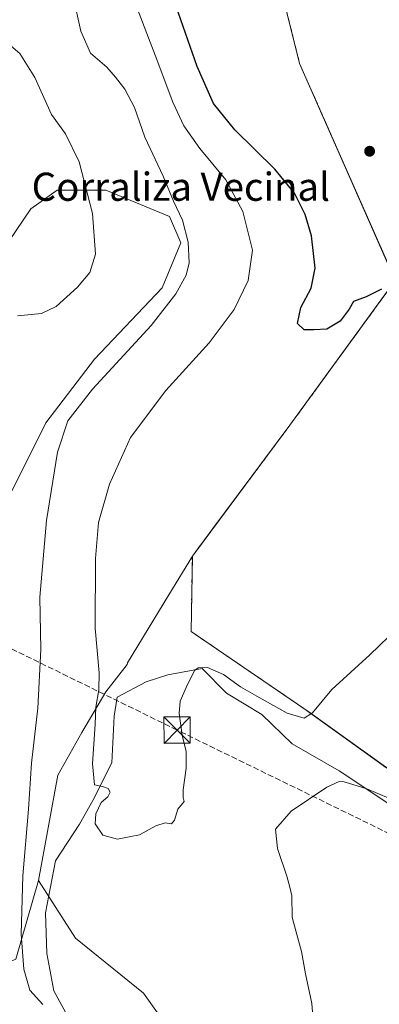
# Model space of a CAD drawing. Units: metres. Extents: x 622421 to 625932, y 4653157 to 4655531.
# Drawn here: x 625614 to 625716, y 4653995 to 4654275 of the extents above; entities that cross this region are included whole.
import ezdxf
from ezdxf.enums import TextEntityAlignment as Align

# ---------------------------------------------------------------- set-up
doc = ezdxf.new("R2010")
doc.units = ezdxf.units.M
doc.header["$MEASUREMENT"] = 0
doc.linetypes.add('DGN Style 2', pattern=[1.6480167562047852, 0.988810053722871, -0.6592067024819142])
doc.linetypes.add('DGN Style 3', pattern=[2.307223458686699, 1.648016756204785, -0.6592067024819142])
for name, color, linetype, lineweight in [('Alambrada', 7, 'DGN Style 2', 0), ('Arbolado forestal CxS', 92, 'Continuous', 0), ('Conducción de hidrocarburos lineal', 6, 'DGN Style 3', 0), ('Cultivos herbáceos CxS', 92, 'Continuous', 0), ('Cultivos leñosos CxS', 92, 'Continuous', 0), ('Curva de nivel maestra', 30, 'Continuous', 30), ('Curva de nivel normal', 30, 'Continuous', 0), ('Espacio natural protegido', 121, 'Continuous', 13), ('Espacio natural protegido CxS', 121, 'Continuous', 0), ('Instalación de energía eléctrica Cxs', 135, 'Continuous', 0), ('Instalación de seguridad ciudadana CxS', 111, 'Continuous', 0), ('Núcleo urbano CxS', 7, 'Continuous', 0), ('Punto de cota en terreno', 7, 'Continuous', 0), ('Texto cartográfico', 7, 'Continuous', 0), ('Torre de tendido puntual', 7, 'Continuous', 0)]:
    doc.layers.add(name, color=color, linetype=linetype, lineweight=lineweight)
doc.styles.add('Style-Arial', font='txt')

# ---------------------------------------------------------------- blocks, each defined once
blk = doc.blocks.new('5PATER')
at = {"layer": 'Cultivos leñosos CxS', "linetype": 'Continuous', "lineweight": 0}
h = blk.add_hatch(color=51, dxfattribs=at)
edge = h.paths.add_edge_path()
edge.add_ellipse((0, 0), major_axis=(-0.1095731443231308, -0.1110710700762829), ratio=0.9994222409660322, start_angle=0, end_angle=360)
blk = doc.blocks.new('5TTEND')
at = {"layer": 'Instalación de seguridad ciudadana CxS', "color": 7, "linetype": 'Continuous', "lineweight": 0}
for p, q in [((-0.375, 0.3754), (0.375, -0.3746)), ((0.3720000000000001, 0.3784000000000001), (-0.3720000000000001, -0.3776))]:
    blk.add_line(p, q, dxfattribs=at)
at = {"layer": 'Instalación de seguridad ciudadana CxS', "color": 7, "linetype": 'Continuous', "lineweight": 0, "flags": 128}
blk.add_lwpolyline([(-0.375, -0.3746), (0.375, -0.3746), (0.375, 0.3754), (-0.375, 0.3754), (-0.3720000000000001, -0.3776)], dxfattribs=at)

msp = doc.modelspace()

# ---------------------------------------------------------------- linework, layer by layer
at = {"layer": 'Alambrada', "color": 7, "linetype": 'DGN Style 2', "lineweight": 0}
msp.add_polyline3d([(625746.0100999996, 4654481.5101, 308.8230999999942), (625720.8701, 4654430.7601, 307.5529999999999), (625706.3201000001, 4654367.300100001, 306.5602000000072), (625691.3901000004, 4654315.100099999, 304.6744000000036), (625686.0401, 4654293.2601, 304.0641000000033), (625693.6700999998, 4654262.630100001, 302.6022999999986), (625720.8901000004, 4654201.030099999, 300.0485000000044), (625690.9301000005, 4654159.950099999, 298.9860000000044), (625663.1601, 4654122.690099999, 297.8055000000023), (625662.8300999999, 4654101.290100001, 296.7565999999933), (625694.8901000004, 4654079.4301, 295.1892999999982), (625718.0500999996, 4654062.800100001, 291.7090999999928), (625728.7200999996, 4654055.940099999, 290.0372000000062), (625752.9501, 4654042.8301, 287.4470000000001), (625768.5100999996, 4654035.170100001, 285.8138999999938), (625771.6901000004, 4654033.600099999, 285.476999999999), (625807.7301000003, 4654015.840100001, 282.7198000000063), (625844.1700999998, 4653998.620100001, 281.629700000005), (625886.8000999996, 4654047.7301, 283.8559999999998), (625889.2401000002, 4654045.720100001, 283.773000000001), (625896.5086000003, 4654039.8014, 282.9616999999998)], dxfattribs=at)
at = {"layer": 'Arbolado forestal CxS', "color": 92, "linetype": 'Continuous', "lineweight": 0}
for points in [[(625885.0425000006, 4654684.6304, 314.7063999999955), (625885.04, 4654684.630000001, 314.7063000000053), (625882.4000000004, 4654684.220000001, 314.6912000000011), (625858.5499999998, 4654677.230000001, 314.4416000000056), (625828.5899999999, 4654629.810000001, 313.9100000000035), (625803.9699999997, 4654591.180000001, 312.2994999999937), (625777.4600000001, 4654545.58, 311.0026999999973), (625760.5899999999, 4654511.99, 310.2502999999998), (625746.0199999996, 4654481.52, 308.9171000000061), (625738.8914000001, 4654467.1295, 308.6923999999999), (625720.8799999999, 4654430.77, 307.5310000000027), (625707.5229000002, 4654372.503699999, 306.8191999999981), (625706.3300000001, 4654367.300000001, 306.6563000000024), (625705.1094000004, 4654363.0361, 306.4293999999936), (625691.3899999997, 4654315.109999999, 304.7553999999946), (625686.04, 4654293.27, 304.172000000006), (625693.6799999997, 4654262.630000001, 302.7045999999973), (625720.9000000004, 4654201.029999999, 300.1162999999942), (625716.3098999998, 4654194.738299999, 300.0182000000059), (625710.7830999997, 4654187.162699999, 299.9584000000032), (625690.9299999997, 4654159.949999999, 299.0610000000015), (625669.0003000004, 4654130.5262, 298.0923999999941), (625663.1600000003, 4654122.689999999, 297.8457999999956)], [(625738.8914000001, 4654467.1295, 308.6923999999999), (625720.8799999999, 4654430.77, 307.5310000000027), (625707.5229000002, 4654372.503699999, 306.8191999999981), (625706.3300000001, 4654367.300000001, 306.6563000000024), (625705.1094000004, 4654363.0361, 306.4293999999936), (625691.3899999997, 4654315.109999999, 304.7553999999946), (625686.04, 4654293.27, 304.172000000006), (625693.6799999997, 4654262.630000001, 302.7045999999973), (625720.9000000004, 4654201.029999999, 300.1162999999942), (625716.3098999998, 4654194.738299999, 300.0182000000059), (625710.7830999997, 4654187.162699999, 299.9584000000032), (625690.9299999997, 4654159.949999999, 299.0610000000015), (625669.0003000004, 4654130.5262, 298.0923999999941), (625663.1600000003, 4654122.689999999, 297.8457999999956), (625656.4637000002, 4654111.7128, 297.4305000000023), (625644.6786000002, 4654092.3936, 296.241599999994), (625644.6640999997, 4654091.934900001, 296.2155999999959), (625638.5888999999, 4654084.160900001, 294.9882000000071), (625631.7533, 4654072.6413, 293.9051999999938), (625624.9249, 4654060.4857, 292.1199000000051), (625619.3948999997, 4654030.555299999, 291.530899999998), (625613.0022999998, 4654008.171900001, 288.4729999999981)], [(625619.3948999997, 4654030.555299999, 291.530899999998), (625613.0022999998, 4654008.171900001, 288.4729999999981), (625602.3488999996, 4654003.9079, 284.5945000000065), (625592.7610999999, 4654006.040100001, 281.6055999999954), (625586.3683000002, 4654016.6985, 280.8411999999953), (625587.4345000006, 4654041.2141, 282.3880000000063), (625589.5652999999, 4654061.465500001, 282.614499999996), (625605.5455, 4654109.4307, 285.1097000000009), (625610.8721000003, 4654139.274900001, 286.0636999999988), (625621.5255000005, 4654160.592499999, 287.6113000000041), (625635.3753000004, 4654178.712099999, 287.350900000005), (625654.5519000003, 4654198.964500001, 287.8323999999994), (625659.8781000003, 4654211.754100001, 288.9256000000024), (625656.6823000005, 4654219.2161, 288.8703999999998), (625638.5713000001, 4654226.676899999, 285.6937000000034), (625624.7213000003, 4654226.677100001, 283.5341000000044), (625617.2644999997, 4654221.348300001, 282.0890999999974), (625583.1725000005, 4654171.251700001, 288.3942999999999), (625558.6694999998, 4654106.2327, 280.3231999999989)], [(625610.8721000003, 4654139.274900001, 286.0636999999988), (625621.5255000005, 4654160.592499999, 287.6113000000041), (625635.3753000004, 4654178.712099999, 287.350900000005), (625654.5519000003, 4654198.964500001, 287.8323999999994), (625659.8781000003, 4654211.754100001, 288.9256000000024), (625656.6823000005, 4654219.2161, 288.8703999999998), (625638.5713000001, 4654226.676899999, 285.6937000000034), (625624.7213000003, 4654226.677100001, 283.5341000000044), (625617.2644999997, 4654221.348300001, 282.0890999999974), (625583.1725000005, 4654171.251700001, 288.3942999999999)], [(625663.1600000003, 4654122.689999999, 297.8457999999956), (625656.4637000002, 4654111.7128, 297.4305000000023), (625644.6786000002, 4654092.3936, 296.241599999994), (625644.6640999997, 4654091.934900001, 296.2155999999959), (625638.5888999999, 4654084.160900001, 294.9882000000071), (625631.7533, 4654072.6413, 293.9051999999938), (625624.9249, 4654060.4857, 292.1199000000051), (625619.3948999997, 4654030.555299999, 291.530899999998)]]:
    msp.add_polyline3d(points, dxfattribs=at)
at = {"layer": 'Conducción de hidrocarburos lineal', "color": 6, "linetype": 'DGN Style 3', "lineweight": 0}
msp.add_polyline3d([(625897.9748999998, 4653957.338300001, 278.7936999999947), (625837.5475000005, 4653986.180600001, 281.5429000000004), (625658.8267000001, 4654073.296599999, 295.1649999999936), (625399.9456000002, 4654200.230599999, 264.8763999999938), (625347.3992, 4654224.519400001, 267.901199999993), (625251.0906999996, 4654269.7368, 280.1524999999965), (625117.2119000005, 4654338.1489, 294.3727000000072), (624900.4699999997, 4654444.1525, 298.3077999999951), (624714.409, 4654534.4954, 278.468200000003), (624600.4790000003, 4654590.676999999, 279.7437999999966), (624400.4535999997, 4654688.3084, 307.8015000000014), (624174.2999, 4654797.860900001, 289.9155000000028), (624001.7221999997, 4654882.919600001, 284.6517000000022), (623584.7416000003, 4655085.051899999, 282.4918999999936), (623448.3486000003, 4655152.9177, 297.9303999999975), (623226.2910000002, 4655260.9188, 300.824099999998), (623155.8849999999, 4655295.59, 298.9481999999989), (623047.1996999999, 4655348.709799999, 278.8568999999989), (622828.1539000003, 4655455.220699999, 301.6187000000064), (622809.2083000002, 4655476.938800001, 302.5580999999947)], dxfattribs=at)
at = {"layer": 'Cultivos herbáceos CxS', "color": 92, "linetype": 'Continuous', "lineweight": 0}
for points in [[(625619.3948999997, 4654030.555299999, 291.530899999998), (625613.0022999998, 4654008.171900001, 288.4729999999981), (625602.3488999996, 4654003.9079, 284.5945000000065), (625592.7610999999, 4654006.040100001, 281.6055999999954), (625586.3683000002, 4654016.6985, 280.8411999999953), (625587.4345000006, 4654041.2141, 282.3880000000063), (625589.5652999999, 4654061.465500001, 282.614499999996), (625605.5455, 4654109.4307, 285.1097000000009), (625610.8721000003, 4654139.274900001, 286.0636999999988), (625621.5255000005, 4654160.592499999, 287.6113000000041), (625635.3753000004, 4654178.712099999, 287.350900000005), (625654.5519000003, 4654198.964500001, 287.8323999999994), (625659.8781000003, 4654211.754100001, 288.9256000000024), (625656.6823000005, 4654219.2161, 288.8703999999998), (625638.5713000001, 4654226.676899999, 285.6937000000034), (625624.7213000003, 4654226.677100001, 283.5341000000044), (625617.2644999997, 4654221.348300001, 282.0890999999974), (625583.1725000005, 4654171.251700001, 288.3942999999999), (625558.6694999998, 4654106.2327, 280.3231999999989)], [(625583.1725000005, 4654171.251700001, 288.3942999999999), (625617.2644999997, 4654221.348300001, 282.0890999999974), (625624.7213000003, 4654226.677100001, 283.5341000000044), (625638.5713000001, 4654226.676899999, 285.6937000000034), (625656.6823000005, 4654219.2161, 288.8703999999998), (625659.8781000003, 4654211.754100001, 288.9256000000024), (625654.5519000003, 4654198.964500001, 287.8323999999994), (625635.3753000004, 4654178.712099999, 287.350900000005), (625621.5255000005, 4654160.592499999, 287.6113000000041), (625610.8721000003, 4654139.274900001, 286.0636999999988)], [(625613.0022999998, 4654008.171900001, 288.4729999999981), (625619.3948999997, 4654030.555299999, 291.530899999998), (625629.9748999998, 4654014.1987, 293.3117000000057), (625649.2319999998, 4653998.5799, 291.9367999999959), (625653.7597000003, 4653992.290100001, 291.4590000000026)], [(625619.3948999997, 4654030.555299999, 291.530899999998), (625629.9748999998, 4654014.1987, 293.3117000000057), (625649.2319999998, 4653998.5799, 291.9367999999959), (625653.7597000003, 4653992.290100001, 291.4590000000026), (625659.0059000002, 4653979.659299999, 290.7795999999944), (625659.8119999999, 4653978.3441, 290.8798999999999), (625662.7950999998, 4653961.088300001, 288.0081000000064), (625664.3826000001, 4653951.563300001, 286.114499999996), (625667.5576, 4653947.065400001, 285.3191999999981), (625681.3159999996, 4653940.979900001, 285.0093999999954), (625698.5138999998, 4653934.365300001, 283.4352999999974), (625708.8327000003, 4653929.8674, 282.7226999999984), (625711.2138999999, 4653927.2216, 282.3487000000023), (625710.9494000003, 4653922.9882, 281.8800999999949), (625707.5099, 4653914.7861, 281.6263000000035), (625702.2181000002, 4653905.525699999, 281.5623000000051), (625699.3076999999, 4653899.7049, 281.5638000000035), (625697.9847999997, 4653897.059, 281.632500000007), (625700.7230000002, 4653894.6229, 281.2929000000004), (625697.9669000005, 4653889.987299999, 281.3466000000044)]]:
    msp.add_polyline3d(points, dxfattribs=at)
at = {"layer": 'Cultivos leñosos CxS', "color": 92, "linetype": 'Continuous', "lineweight": 0}
for points in [[(625653.7597000003, 4653992.290100001, 291.4590000000026), (625649.2319999998, 4653998.5799, 291.9367999999959), (625629.9748999998, 4654014.1987, 293.3117000000057), (625619.3948999997, 4654030.555299999, 291.530899999998), (625624.9249, 4654060.4857, 292.1199000000051), (625631.7533, 4654072.6413, 293.9051999999938), (625638.5888999999, 4654084.160900001, 294.9882000000071), (625644.6640999997, 4654091.934900001, 296.2155999999959), (625644.6786000002, 4654092.3936, 296.241599999994), (625656.4637000002, 4654111.7128, 297.4305000000023), (625663.1600000003, 4654122.689999999, 297.8457999999956), (625662.8399999999, 4654101.289999999, 296.8956000000035), (625694.8899999997, 4654079.430000001, 295.2912000000069), (625696.0132999998, 4654078.6239, 295.2229999999981), (625718.0499999998, 4654062.810000001, 292.0144)], [(625663.1600000003, 4654122.689999999, 297.8457999999956), (625656.4637000002, 4654111.7128, 297.4305000000023), (625644.6786000002, 4654092.3936, 296.241599999994), (625644.6640999997, 4654091.934900001, 296.2155999999959), (625638.5888999999, 4654084.160900001, 294.9882000000071), (625631.7533, 4654072.6413, 293.9051999999938), (625624.9249, 4654060.4857, 292.1199000000051), (625619.3948999997, 4654030.555299999, 291.530899999998)], [(625663.1600000003, 4654122.689999999, 297.8457999999956), (625662.8399999999, 4654101.289999999, 296.8956000000035), (625694.8899999997, 4654079.430000001, 295.2912000000069), (625696.0132999998, 4654078.6239, 295.2229999999981), (625718.0499999998, 4654062.810000001, 292.0144), (625728.7300000006, 4654055.939999999, 290.260500000004), (625735.4000000004, 4654052.329600001, 289.5451999999932), (625744.0075000003, 4654047.670499999, 288.6826000000001), (625752.9500000002, 4654042.83, 287.6823000000004), (625768.5099999999, 4654035.17, 285.9611000000005), (625771.6900000004, 4654033.609999999, 285.6441999999952), (625807.7400000002, 4654015.850000001, 282.7921000000061), (625826.6898999996, 4654006.887399999, 281.803899999999), (625844.1699999999, 4653998.619999999, 281.554999999993), (625878.1361999996, 4654037.7401, 283.2550999999949), (625886.8099999997, 4654047.730000001, 283.7275999999983), (625887.5367000002, 4654047.134299999, 283.7220999999991), (625889.25, 4654045.730000001, 283.6122999999934), (625896.5086000003, 4654039.801200001, 282.9882000000071)], [(625619.3948999997, 4654030.555299999, 291.530899999998), (625629.9748999998, 4654014.1987, 293.3117000000057), (625649.2319999998, 4653998.5799, 291.9367999999959), (625653.7597000003, 4653992.290100001, 291.4590000000026), (625659.0059000002, 4653979.659299999, 290.7795999999944), (625659.8119999999, 4653978.3441, 290.8798999999999), (625662.7950999998, 4653961.088300001, 288.0081000000064), (625664.3826000001, 4653951.563300001, 286.114499999996), (625667.5576, 4653947.065400001, 285.3191999999981), (625681.3159999996, 4653940.979900001, 285.0093999999954), (625698.5138999998, 4653934.365300001, 283.4352999999974), (625708.8327000003, 4653929.8674, 282.7226999999984), (625711.2138999999, 4653927.2216, 282.3487000000023), (625710.9494000003, 4653922.9882, 281.8800999999949), (625707.5099, 4653914.7861, 281.6263000000035), (625702.2181000002, 4653905.525699999, 281.5623000000051), (625699.3076999999, 4653899.7049, 281.5638000000035), (625697.9847999997, 4653897.059, 281.632500000007), (625700.7230000002, 4653894.6229, 281.2929000000004), (625697.9669000005, 4653889.987299999, 281.3466000000044)]]:
    msp.add_polyline3d(points, dxfattribs=at)
at = {"layer": 'Curva de nivel maestra', "color": 30, "linetype": 'Continuous', "lineweight": 30, "elevation": 300, "flags": 128}
msp.add_lwpolyline([(625716.9199999999, 4654198.550100001), (625712.5499999998, 4654196.380100001), (625708.9500000002, 4654195.030099999), (625707.79, 4654192.870100001), (625705.2400000002, 4654189.450099999), (625701.4299999997, 4654187.200099999), (625697.6799999997, 4654187.030099999), (625694.9299999997, 4654187.030099999), (625693.0300000003, 4654188.770099999), (625694.0300000003, 4654193.360099999), (625696.9800000006, 4654198.870100001), (625698.1100000005, 4654204.4801), (625697.0800000001, 4654213.670100001), (625695.29, 4654219.7301), (625692.2000000002, 4654225.800100001), (625686.5999999996, 4654232.690099999), (625675.2599999999, 4654243.860099999), (625669.2199999997, 4654251.340100001), (625664.5499999998, 4654261.790100001), (625657.8600000005, 4654280.870100001)], dxfattribs=at)
at = {"layer": 'Curva de nivel normal', "color": 30, "linetype": 'Continuous', "lineweight": 0, "flags": 128}
for points, elevation in [([(625620.6500000004, 4653995.340100001), (625616.9699999997, 4653999.440099999), (625615.2100000001, 4654005.4101), (625614.4600000001, 4654015.350099999), (625614.9500000002, 4654031.9101), (625616.5800000001, 4654050.800100001), (625617.4500000002, 4654063.880100001), (625619.2400000002, 4654079.5001), (625620.0800000001, 4654096.1601), (625619.79, 4654111.0601), (625621.7100000001, 4654132.8101), (625624.8200000003, 4654152.2601), (625627.7100000001, 4654161.120100001), (625634.7400000002, 4654170.190099999), (625651.4299999997, 4654188.200099999), (625658.4600000001, 4654197.200099999), (625661.4400000004, 4654202.530099999), (625662.2800000003, 4654205.9901), (625661.9400000004, 4654211.890100001), (625660.3700000001, 4654218.1501), (625657.7800000003, 4654223.5601), (625654.8700000001, 4654230.6501), (625649.6200000001, 4654241.7401), (625646.6699999999, 4654250.120100001), (625643.9500000002, 4654255.4001), (625641.2800000003, 4654258.7401), (625638.7999999998, 4654261.600099999), (625634.1799999997, 4654265.630100001), (625631.4199999999, 4654271.860099999), (625629.3099999997, 4654281.7601)], 290), ([(625721.7400000002, 4654102.440099999), (625713.6299999999, 4654094.690099999), (625702.8200000003, 4654084.870100001), (625697.3399999999, 4654078.2301), (625694.9699999997, 4654076.670100001), (625690.1200000001, 4654078.0801), (625681.5099999999, 4654082.9301), (625676.8099999997, 4654085.5701), (625671.9800000006, 4654089.120100001), (625667.4800000006, 4654091.090100001), (625664.8499999996, 4654091.020099999), (625663.75, 4654090.2601), (625661.4199999999, 4654085.4101), (625659.7100000001, 4654081.550100001), (625659.3899999997, 4654078.050100001), (625660.2599999999, 4654071.8101), (625661.3600000005, 4654067.1801), (625661.4199999999, 4654062.5101), (625660.5300000003, 4654056.340100001), (625660.54, 4654054.1601), (625660.79, 4654053.0101), (625659.04, 4654050.850099999), (625658.0999999996, 4654047.720100001), (625657.2000000002, 4654046.670100001), (625655.4199999999, 4654046.970100001), (625652.75, 4654046.120100001), (625648.0899999999, 4654043.530099999), (625645.2000000002, 4654043.0101), (625641.8300000001, 4654042.280099999), (625637.6699999999, 4654043.4301), (625635.5599999997, 4654046.6501), (625635.6699999999, 4654049.4801), (625637.25, 4654052.700099999), (625639.1399999997, 4654054.360099999), (625639.8200000003, 4654055.700099999), (625639.2400000002, 4654056.7301), (625637.5800000001, 4654057.270099999), (625635.3600000005, 4654057.790100001), (625634.7199999997, 4654063.7501), (625635.4900000002, 4654075.0101), (625635.6799999997, 4654079.850099999), (625636.5800000001, 4654084.770099999), (625636.6699999999, 4654089.5601), (625635.5599999997, 4654102.210100001), (625635.5700000003, 4654122.050100001), (625636.4600000001, 4654132.2301), (625639.6399999997, 4654143.1501), (625645.5599999997, 4654156.4301), (625655.6399999997, 4654169.8101), (625667.9800000006, 4654183.3201), (625675.0999999996, 4654192.7401), (625679.0800000001, 4654201.050100001), (625680.2300000006, 4654209.6601), (625677.5599999997, 4654220.6601), (625672.6600000003, 4654229.5801), (625665.2800000003, 4654238.530099999), (625660.7599999999, 4654244.9801), (625657.6299999999, 4654251.6801), (625652.6100000005, 4654264.9901), (625647.1200000001, 4654279.3301)], 295), ([(625613.4500000002, 4654190.9901), (625620.2999999998, 4654191.6801), (625624.4199999999, 4654193.6501), (625630.54, 4654199.1501), (625634, 4654203.300100001), (625635.5999999996, 4654208.530099999), (625634.7400000002, 4654220.090100001), (625630.9299999997, 4654234.770099999), (625627.0499999998, 4654242.640100001), (625623.1299999999, 4654248.1501), (625618.3300000001, 4654258.6601), (625614.0800000001, 4654265.530099999), (625608.0999999996, 4654270.5601)], 285.0000000000001), ([(625719.0199999996, 4654053.9101), (625712.7800000003, 4654056.5701), (625706.3499999996, 4654058.640100001), (625704.9600000001, 4654058.7301), (625701.4299999997, 4654057.0701), (625691.2300000006, 4654050.2301), (625686.8499999996, 4654045.120100001), (625687.3700000001, 4654039.6601), (625690.04, 4654031.790100001), (625690.8799999999, 4654028.630100001), (625691.4299999997, 4654026.1801), (625691.5700000003, 4654020.140100001), (625692.6399999997, 4654016.3101), (625694.1600000003, 4654010.390100001), (625695.3200000003, 4654004.0601), (625697.1699999999, 4653995.5801), (625697.8300000001, 4653987.5701)], 290)]:
    msp.add_lwpolyline(points, dxfattribs=dict(at, elevation=elevation))
at = {"layer": 'Espacio natural protegido', "color": 121, "linetype": 'Continuous', "lineweight": 13, "flags": 128}
msp.add_lwpolyline([(625719.0250000011, 4654052.348), (625704.9070000013, 4654061.698000003), (625691.5560000017, 4654069.400000002), (625682.8990000013, 4654077.753000001), (625672.8520000004, 4654083.814999999), (625665.9760000001, 4654090.776999999), (625656.208, 4654088.965000001), (625649.994000001, 4654087.039), (625641.7730000013, 4654082.61), (625640.8840000004, 4654077.226999999), (625640.2900000007, 4654064.016000003), (625634.8640000012, 4654053.328000002), (625631.1109999998, 4654046.564999999), (625624.2540000007, 4654036.144), (625621.3780000014, 4654021.401000001), (625621.7939999999, 4654009.843999999), (625623.7310000013, 4653999.182000002), (625627.1770000006, 4653992.970000003)], dxfattribs=at)
at = {"layer": 'Espacio natural protegido CxS', "color": 121, "linetype": 'Continuous', "lineweight": 0, "flags": 128}
msp.add_lwpolyline([(625719.0250000006, 4654052.347999999), (625704.9070000007, 4654061.698000002), (625691.5559999989, 4654069.400000001), (625682.8990000007, 4654077.753000001), (625672.8519999998, 4654083.814999999), (625665.9759999996, 4654090.777), (625656.2079999994, 4654088.965), (625649.9940000004, 4654087.039), (625641.7730000007, 4654082.609999999), (625640.8839999998, 4654077.227), (625640.2900000003, 4654064.016000002), (625634.8640000006, 4654053.328000001), (625631.1109999992, 4654046.565000001), (625624.2540000001, 4654036.143999999), (625621.3779999985, 4654021.401), (625621.7939999992, 4654009.844), (625623.7310000008, 4653999.182000001), (625627.177, 4653992.970000002)], dxfattribs=at)
at = {"layer": 'Instalación de energía eléctrica Cxs', "color": 135, "linetype": 'Continuous', "lineweight": 0}
for points in [[(625885.0425000006, 4654684.631899999, 314.6257999999943), (625896.5087000001, 4654039.801300001, 282.9616999999998), (625889.2401000002, 4654045.720100001, 283.773000000001), (625886.8000999996, 4654047.7301, 283.8559999999998), (625844.1700999998, 4653998.620100001, 281.629700000005), (625807.7301000003, 4654015.840100001, 282.7198000000063), (625771.6901000004, 4654033.600099999, 285.476999999999), (625768.5100999996, 4654035.170100001, 285.8138999999938), (625752.9501, 4654042.8301, 287.4470000000001), (625728.7200999996, 4654055.940099999, 290.0372000000062), (625718.0500999996, 4654062.800100001, 291.7090999999928), (625694.8901000004, 4654079.4301, 295.1892999999982), (625662.8300999999, 4654101.290100001, 296.7565999999933), (625663.1601, 4654122.690099999, 297.8055000000023), (625690.9301000005, 4654159.950099999, 298.9860000000044), (625720.8901000004, 4654201.030099999, 300.0485000000044), (625693.6700999998, 4654262.630100001, 302.6022999999986), (625686.0401, 4654293.2601, 304.0641000000033), (625691.3901000004, 4654315.100099999, 304.6744000000036), (625706.3201000001, 4654367.300100001, 306.5602000000072), (625720.8701, 4654430.7601, 307.5529999999999), (625746.0100999996, 4654481.5101, 308.8230999999942)], [(625768.5100999996, 4654035.170100001, 285.8138999999938), (625752.9501, 4654042.8301, 287.4470000000001), (625728.7200999996, 4654055.940099999, 290.0372000000062), (625718.0500999996, 4654062.800100001, 291.7090999999928), (625694.8901000004, 4654079.4301, 295.1892999999982), (625662.8300999999, 4654101.290100001, 296.7565999999933), (625663.1601, 4654122.690099999, 297.8055000000023), (625690.9301000005, 4654159.950099999, 298.9860000000044), (625720.8901000004, 4654201.030099999, 300.0485000000044), (625693.6700999998, 4654262.630100001, 302.6022999999986), (625686.0401, 4654293.2601, 304.0641000000033), (625691.3901000004, 4654315.100099999, 304.6744000000036), (625706.3201000001, 4654367.300100001, 306.5602000000072), (625720.8701, 4654430.7601, 307.5529999999999), (625746.0100999996, 4654481.5101, 308.8230999999942), (625760.5900999998, 4654511.9801, 310.225900000005), (625777.4600999998, 4654545.5801, 310.9922999999981), (625803.9600999998, 4654591.170100001, 312.2804000000033), (625828.5800999999, 4654629.800100001, 313.8877000000066), (625858.5500999996, 4654677.2301, 314.4334999999992), (625882.3901000004, 4654684.210100001, 314.6252999999998), (625885.0301000001, 4654684.630100001, 314.6257999999943), (625885.0425000006, 4654684.631899999, 314.6257999999943)]]:
    msp.add_polyline3d(points, dxfattribs=at)
at = {"layer": 'Núcleo urbano CxS', "color": 7, "linetype": 'Continuous', "lineweight": 0}
for points in [[(625885.0425000006, 4654684.6304, 314.7063999999955), (625885.04, 4654684.630000001, 314.7063000000053), (625882.4000000004, 4654684.220000001, 314.6912000000011), (625858.5499999998, 4654677.230000001, 314.4416000000056), (625828.5899999999, 4654629.810000001, 313.9100000000035), (625803.9699999997, 4654591.180000001, 312.2994999999937), (625777.4600000001, 4654545.58, 311.0026999999973), (625760.5899999999, 4654511.99, 310.2502999999998), (625746.0199999996, 4654481.52, 308.9171000000061), (625738.8914000001, 4654467.1295, 308.6923999999999), (625720.8799999999, 4654430.77, 307.5310000000027), (625707.5229000002, 4654372.503699999, 306.8191999999981), (625706.3300000001, 4654367.300000001, 306.6563000000024), (625705.1094000004, 4654363.0361, 306.4293999999936), (625691.3899999997, 4654315.109999999, 304.7553999999946), (625686.04, 4654293.27, 304.172000000006), (625693.6799999997, 4654262.630000001, 302.7045999999973), (625720.9000000004, 4654201.029999999, 300.1162999999942), (625716.3098999998, 4654194.738299999, 300.0182000000059), (625710.7830999997, 4654187.162699999, 299.9584000000032), (625690.9299999997, 4654159.949999999, 299.0610000000015), (625669.0003000004, 4654130.5262, 298.0923999999941), (625663.1600000003, 4654122.689999999, 297.8457999999956)], [(625718.0499999998, 4654062.810000001, 292.0144), (625696.0132999998, 4654078.6239, 295.2229999999981), (625694.8899999997, 4654079.430000001, 295.2912000000069), (625662.8399999999, 4654101.289999999, 296.8956000000035), (625663.1600000003, 4654122.689999999, 297.8457999999956), (625669.0003000004, 4654130.5262, 298.0923999999941), (625690.9299999997, 4654159.949999999, 299.0610000000015), (625710.7830999997, 4654187.162699999, 299.9584000000032), (625716.3098999998, 4654194.738299999, 300.0182000000059), (625720.9000000004, 4654201.029999999, 300.1162999999942), (625693.6799999997, 4654262.630000001, 302.7045999999973), (625686.04, 4654293.27, 304.172000000006)], [(625663.1600000003, 4654122.689999999, 297.8457999999956), (625662.8399999999, 4654101.289999999, 296.8956000000035), (625694.8899999997, 4654079.430000001, 295.2912000000069), (625696.0132999998, 4654078.6239, 295.2229999999981), (625718.0499999998, 4654062.810000001, 292.0144), (625728.7300000006, 4654055.939999999, 290.260500000004), (625735.4000000004, 4654052.329600001, 289.5451999999932), (625744.0075000003, 4654047.670499999, 288.6826000000001), (625752.9500000002, 4654042.83, 287.6823000000004), (625768.5099999999, 4654035.17, 285.9611000000005), (625771.6900000004, 4654033.609999999, 285.6441999999952), (625807.7400000002, 4654015.850000001, 282.7921000000061), (625826.6898999996, 4654006.887399999, 281.803899999999), (625844.1699999999, 4653998.619999999, 281.554999999993), (625878.1361999996, 4654037.7401, 283.2550999999949), (625886.8099999997, 4654047.730000001, 283.7275999999983), (625887.5367000002, 4654047.134299999, 283.7220999999991), (625889.25, 4654045.730000001, 283.6122999999934), (625896.5086000003, 4654039.801200001, 282.9882000000071)]]:
    msp.add_polyline3d(points, dxfattribs=at)

# ---------------------------------------------------------------- block references
at = {"layer": 'Punto de cota en terreno', "color": 7, "linetype": 'Continuous', "lineweight": 0, "xscale": 10, "yscale": 10, "zscale": 10}
msp.add_blockref('5PATER', (625713.5800000001, 4654237.730000001, 301.3500000000058), dxfattribs=at)
at = {"layer": 'Torre de tendido puntual', "color": 7, "linetype": 'Continuous', "lineweight": 0, "xscale": 10, "yscale": 10, "zscale": 10}
msp.add_blockref('5TTEND', (625658.8267000001, 4654073.296599999, 295.1649999999936), dxfattribs=at)

# ---------------------------------------------------------------- texts
at = {"layer": 'Texto cartográfico', "color": 7, "linetype": 'Continuous', "lineweight": 0, "style": 'Style-Arial'}
msp.add_text('Corraliza Vecinal', height=8, dxfattribs=at).set_placement((625659.8756304883, 4654227.65015), align=Align.MIDDLE_CENTER)

doc.saveas('drawing.dxf')
